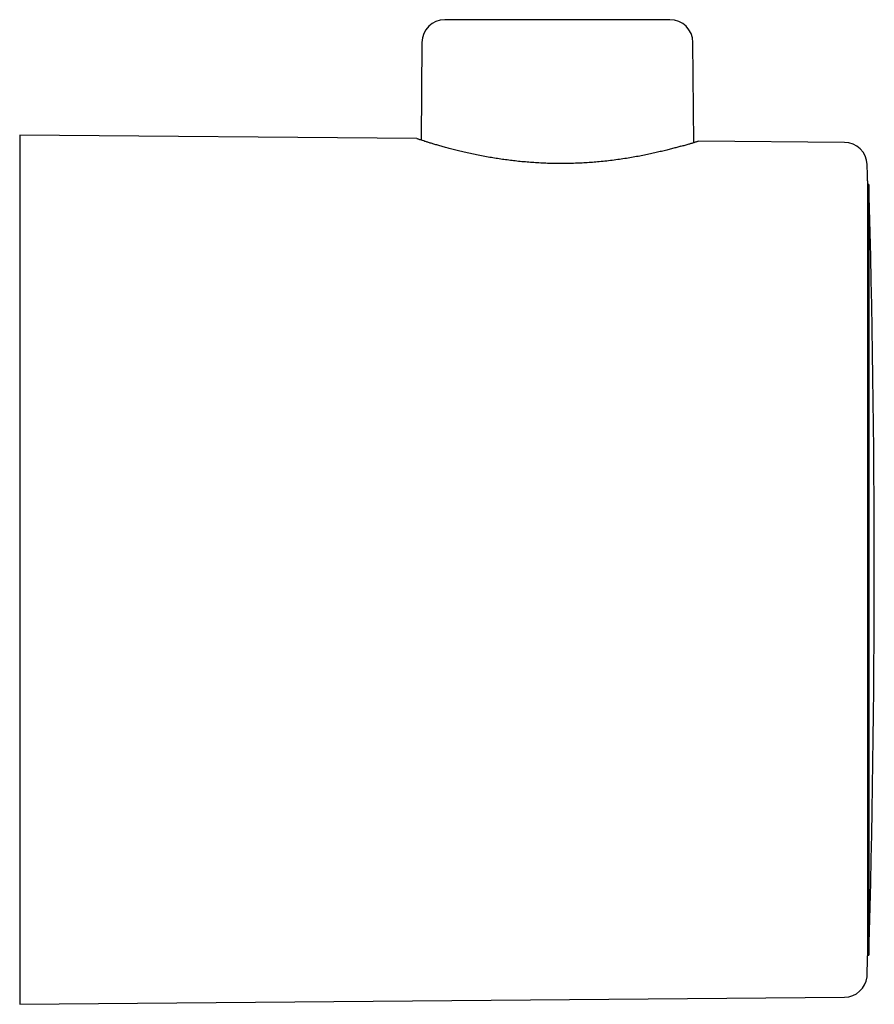
# Model space of a CAD drawing. Units: millimetres. Extents: x 8 to 811, y 12 to 399.
# Drawn here: x 496 to 534, y 344 to 388 of the extents above; entities that cross this region are included whole.
import ezdxf

# ---------------------------------------------------------------- set-up
doc = ezdxf.new("R2010")
doc.units = ezdxf.units.MM

msp = doc.modelspace()

# ---------------------------------------------------------------- linework, layer by layer
at = {"color": 7, "linetype": 'Continuous', "lineweight": 30}
for p, q in [((524.871, 387.55), (515.029, 387.55)), ((514.029, 386.559), (513.991, 382.285)), ((525.91, 382.181), (525.871, 386.559)), ((513.801, 382.349), (496.45, 382.5)), ((496.45, 382.5), (496.45, 344.5)), ((532.498, 382.185), (526.097, 382.241)), ((533.509, 380.5), (533.509, 346.618)), ((533.563, 380.35), (533.509, 380.35)), ((533.563, 380.35), (533.563, 346.65)), ((533.509, 346.65), (533.563, 346.65)), ((533.482, 345.7), (533.482, 345.767)), ((496.45, 344.5), (532.498, 344.815))]:
    msp.add_line(p, q, dxfattribs=at)
for centre, radius, start, end in [((515.029, 386.55), 1, 90, 179.5), ((524.871, 386.55), 1, 0.5, 90), ((532.489, 381.185), 1, 1.6919, 89.5), ((-66.25, 363.5), 600, 1.623598, 1.691902), ((-66.2, 363.5), 600, 358.390732, 1.609268), ((532.489, 345.815), 1, 270.5, 353.4226)]:
    msp.add_arc(centre, radius, start, end, dxfattribs=at)
for points, knots in [([(525.347, 382.015), (525.291, 381.999), (525.178, 381.967), (524.988, 381.916), (524.783, 381.863), (524.563, 381.808), (524.329, 381.752), (524.081, 381.697), (523.821, 381.641), (523.548, 381.588), (523.263, 381.536), (522.968, 381.487), (522.663, 381.441), (522.35, 381.399), (522.028, 381.361), (521.713, 381.33), (521.406, 381.306), (521.109, 381.287), (520.81, 381.272), (520.508, 381.263), (520.205, 381.259), (519.902, 381.26), (519.598, 381.266), (519.295, 381.278), (518.994, 381.294), (518.696, 381.315), (518.401, 381.341), (518.11, 381.372), (517.824, 381.406), (517.544, 381.444), (517.269, 381.485), (516.988, 381.532), (516.704, 381.583), (516.418, 381.639), (516.143, 381.698), (515.879, 381.757), (515.629, 381.817), (515.391, 381.876), (515.168, 381.935), (514.959, 381.992), (514.766, 382.047), (514.589, 382.099), (514.429, 382.147), (514.285, 382.191), (514.159, 382.231), (514.056, 382.264), (513.973, 382.291), (513.908, 382.313), (513.858, 382.329), (513.823, 382.341), (513.803, 382.348), (513.802, 382.348), (513.801, 382.348)], [0, 0, 0, 0, 0.021193, 0.042357, 0.063555, 0.084831, 0.10605, 0.127227, 0.148424, 0.16973, 0.190932, 0.212096, 0.233363, 0.254617, 0.275792, 0.296957, 0.31561, 0.334176, 0.352705, 0.371246, 0.389818, 0.408353, 0.426902, 0.445516, 0.464043, 0.482566, 0.501136, 0.519801, 0.538318, 0.556844, 0.575424, 0.594104, 0.61527, 0.636452, 0.657715, 0.679021, 0.700231, 0.721441, 0.742713, 0.763997, 0.78521, 0.806413, 0.827693, 0.848937, 0.870127, 0.891326, 0.90996, 0.928526, 0.94707, 0.965635, 0.984232, 1, 1, 1, 1]), ([(525.347, 382.015), (525.414, 382.033), (525.544, 382.071), (525.705, 382.118), (525.82, 382.153), (525.901, 382.178), (525.956, 382.195), (526.002, 382.21), (526.038, 382.221), (526.073, 382.232), (526.097, 382.24), (526.097, 382.24), (526.097, 382.24)], [0, 0, 0, 0, 0.141043, 0.278094, 0.411184, 0.489161, 0.565732, 0.640907, 0.714693, 0.787101, 0.91587, 1, 1, 1, 1]), ([(533.499, 346.265), (533.501, 346.332), (533.504, 346.449), (533.508, 346.567), (533.509, 346.618)], [0, 0, 0, 0, 0.564486, 1, 1, 1, 1]), ([(533.488, 345.878), (533.489, 345.884), (533.489, 345.895), (533.489, 345.913), (533.49, 345.931), (533.49, 345.951), (533.491, 345.971), (533.491, 345.99), (533.492, 346.009), (533.492, 346.026), (533.493, 346.044), (533.493, 346.066), (533.494, 346.101), (533.496, 346.15), (533.497, 346.207), (533.499, 346.246), (533.499, 346.265)], [0, 0, 0, 0, 0.058113, 0.115911, 0.173541, 0.23115, 0.288884, 0.346892, 0.391736, 0.4365, 0.481251, 0.52606, 0.606047, 0.737482, 0.868197, 1, 1, 1, 1]), ([(533.482, 345.767), (533.482, 345.77), (533.483, 345.777), (533.484, 345.801), (533.487, 345.834), (533.488, 345.864), (533.488, 345.878)], [0, 0, 0, 0, 0.248875, 0.500296, 0.751155, 1, 1, 1, 1])]:
    msp.add_open_spline(points, degree=3, knots=knots, dxfattribs=at)

doc.saveas('drawing.dxf')
